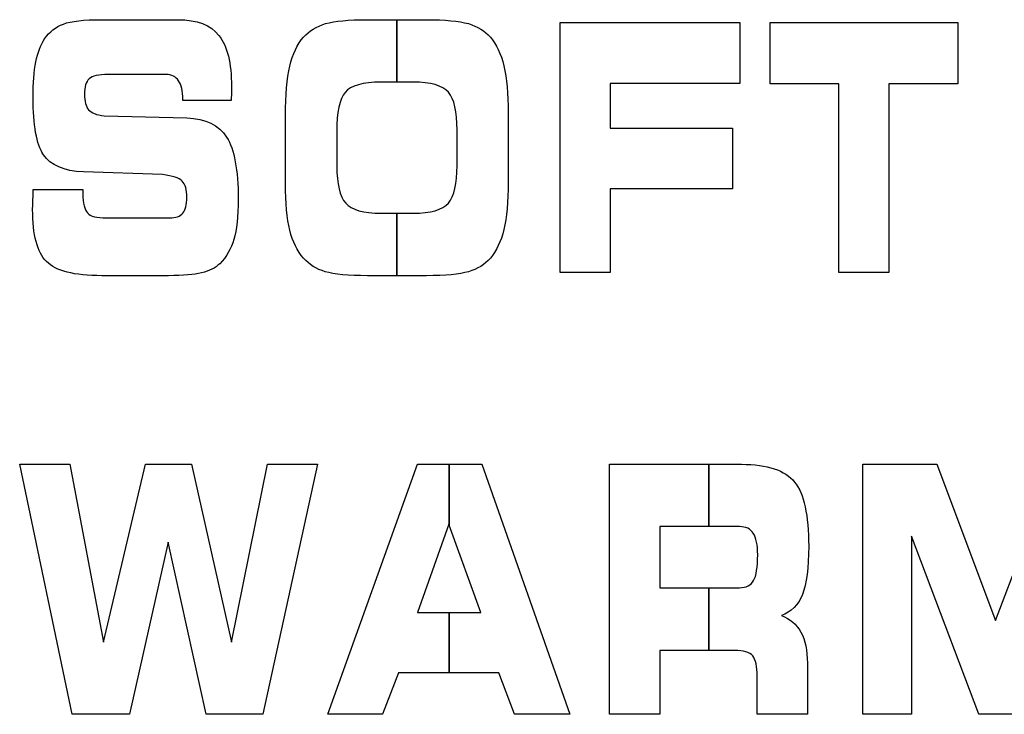
# Model space of a CAD drawing. Units: millimetres. Extents: x 0 to 1789, y 0 to 1262.
# Drawn here: x 663 to 667, y 1033 to 1036 of the extents above; entities that cross this region are included whole.
import ezdxf

# ---------------------------------------------------------------- set-up
doc = ezdxf.new("R2010")
doc.units = ezdxf.units.MM

msp = doc.modelspace()

# ---------------------------------------------------------------- linework, layer by layer
at = {"lineweight": 9}
for points in [[(663.4652, 1035.9337), (663.485, 1035.9622), (663.5112, 1035.9826), (663.543, 1035.9946)], [(663.543, 1035.9946), (663.5752, 1036.007), (663.6271, 1036.0126), (663.6992, 1036.0126)], [(663.6992, 1036.0126), (663.6992, 1036.0126), (664.0167, 1036.0126), (664.0167, 1036.0126)], [(664.0167, 1036.0126), (664.0953, 1036.0126), (664.1521, 1035.991), (664.1863, 1035.9474)], [(664.5363, 1035.9406), (664.559, 1035.9664), (664.5893, 1035.9851), (664.6275, 1035.9962)], [(664.6275, 1035.9962), (664.6653, 1036.0072), (664.7227, 1036.0126), (664.7997, 1036.0126)], [(664.7997, 1036.0126), (664.7997, 1036.0126), (665.0447, 1036.0126), (665.0447, 1036.0126)], [(665.0447, 1036.0126), (665.1218, 1036.0126), (665.1795, 1036.0072), (665.2183, 1035.9962)], [(665.2183, 1035.9962), (665.2564, 1035.9851), (665.2867, 1035.9664), (665.3093, 1035.9406)], [(665.5979, 1034.9657), (665.5979, 1034.9657), (665.5979, 1036.0003), (665.5979, 1036.0003)], [(665.5979, 1036.0003), (665.5979, 1036.0003), (666.3415, 1036.0003), (666.3415, 1036.0003)], [(666.3415, 1036.0003), (666.3415, 1036.0003), (666.3415, 1035.748), (666.3415, 1035.748)], [(666.4661, 1035.7466), (666.4661, 1035.7466), (666.4661, 1036.0003), (666.4661, 1036.0003)], [(666.4661, 1036.0003), (666.4661, 1036.0003), (667.2431, 1036.0003), (667.2431, 1036.0003)], [(667.2431, 1036.0003), (667.2431, 1036.0003), (667.2431, 1035.7466), (667.2431, 1035.7466)], [(663.4286, 1035.8379), (663.4364, 1035.8764), (663.4485, 1035.9081), (663.4652, 1035.9337)], [(664.4795, 1035.8201), (664.4911, 1035.8706), (664.5101, 1035.9108), (664.5363, 1035.9406)], [(665.3093, 1035.9406), (665.3345, 1035.9111), (665.3531, 1035.8715), (665.3648, 1035.821)], [(664.462, 1035.6148), (664.462, 1035.7012), (664.468, 1035.77), (664.4795, 1035.8201)], [(665.3648, 1035.821), (665.3766, 1035.7703), (665.3826, 1035.706), (665.3826, 1035.6271)], [(663.7281, 1035.7856), (663.6881, 1035.7856), (663.662, 1035.7796), (663.649, 1035.7675)], [(663.9677, 1035.7856), (663.9677, 1035.7856), (663.7281, 1035.7856), (663.7281, 1035.7856)], [(664.0193, 1035.76), (664.0077, 1035.7769), (663.9905, 1035.7856), (663.9677, 1035.7856)], [(664.0365, 1035.6829), (664.0365, 1035.7171), (664.0308, 1035.7426), (664.0193, 1035.76)], [(664.8563, 1035.7544), (664.7813, 1035.7544), (664.7321, 1035.74), (664.7086, 1035.7117)], [(664.9891, 1035.7544), (664.9891, 1035.7544), (664.8563, 1035.7544), (664.8563, 1035.7544)], [(665.1357, 1035.7123), (665.1114, 1035.7402), (665.0627, 1035.7544), (664.9891, 1035.7544)], [(666.3415, 1035.748), (666.3415, 1035.748), (665.8054, 1035.748), (665.8054, 1035.748)], [(665.8054, 1035.748), (665.8054, 1035.748), (665.8054, 1035.5634), (665.8054, 1035.5634)], [(666.7508, 1035.7466), (666.7508, 1035.7466), (666.4661, 1035.7466), (666.4661, 1035.7466)], [(666.7508, 1034.9657), (666.7508, 1034.9657), (666.7508, 1035.7466), (666.7508, 1035.7466)], [(667.2431, 1035.7466), (667.2431, 1035.7466), (666.9584, 1035.7466), (666.9584, 1035.7466)], [(666.9584, 1035.7466), (666.9584, 1035.7466), (666.9584, 1034.9657), (666.9584, 1034.9657)], [(664.2383, 1035.7147), (664.238, 1035.7073), (664.2377, 1035.6952), (664.2367, 1035.6787)], [(664.7086, 1035.7117), (664.6854, 1035.6835), (664.6738, 1035.63), (664.6738, 1035.5508)], [(665.1714, 1035.5562), (665.1714, 1035.6321), (665.1597, 1035.6844), (665.1357, 1035.7123)], [(664.0365, 1035.6787), (664.0365, 1035.6787), (664.0365, 1035.6829), (664.0365, 1035.6829)], [(664.2367, 1035.6787), (664.2367, 1035.6787), (664.0365, 1035.6787), (664.0365, 1035.6787)], [(663.6469, 1035.64), (663.659, 1035.6267), (663.68, 1035.6184), (663.7112, 1035.6148)], [(665.3826, 1035.6271), (665.3826, 1035.6271), (665.3826, 1035.3387), (665.3826, 1035.3387)], [(663.7112, 1035.6148), (663.7112, 1035.6148), (664.0536, 1035.6063), (664.0536, 1035.6063)], [(664.0536, 1035.6063), (664.1313, 1035.603), (664.1863, 1035.5763), (664.2182, 1035.5264)], [(664.462, 1035.3327), (664.462, 1035.3327), (664.462, 1035.6148), (664.462, 1035.6148)], [(664.6738, 1035.5508), (664.6738, 1035.5508), (664.6738, 1035.4069), (664.6738, 1035.4069)], [(665.1714, 1035.4095), (665.1714, 1035.4095), (665.1714, 1035.5562), (665.1714, 1035.5562)], [(665.8054, 1035.5634), (665.8054, 1035.5634), (666.3103, 1035.5634), (666.3103, 1035.5634)], [(666.3103, 1035.5634), (666.3103, 1035.5634), (666.3103, 1035.3132), (666.3103, 1035.3132)], [(663.6263, 1035.3825), (663.5446, 1035.3861), (663.4893, 1035.4099), (663.4604, 1035.4534)], [(663.953, 1035.3714), (663.953, 1035.3714), (663.6263, 1035.3825), (663.6263, 1035.3825)], [(664.6738, 1035.4069), (664.6738, 1035.3324), (664.6861, 1035.281), (664.7108, 1035.2534)], [(665.1357, 1035.2537), (665.1597, 1035.2817), (665.1714, 1035.3339), (665.1714, 1035.4095)], [(664.0344, 1035.3444), (664.0218, 1035.3576), (663.9944, 1035.3666), (663.953, 1035.3714)], [(665.3826, 1035.3387), (665.3826, 1035.2591), (665.3766, 1035.1942), (665.3648, 1035.1443)], [(663.4163, 1035.2579), (663.4166, 1035.2717), (663.4172, 1035.2892), (663.4181, 1035.3096)], [(663.4181, 1035.3096), (663.4181, 1035.3096), (663.6232, 1035.3102), (663.6232, 1035.3102)], [(663.6232, 1035.3102), (663.6232, 1035.3102), (663.6232, 1035.2915), (663.6232, 1035.2915)], [(664.4795, 1035.1417), (664.468, 1035.1898), (664.462, 1035.2534), (664.462, 1035.3327)], [(666.3103, 1035.3132), (666.3103, 1035.3132), (665.8054, 1035.3132), (665.8054, 1035.3132)], [(665.8054, 1035.3132), (665.8054, 1035.3132), (665.8054, 1034.9657), (665.8054, 1034.9657)], [(663.6232, 1035.2915), (663.6232, 1035.2525), (663.6299, 1035.2264), (663.6422, 1035.2126)], [(664.7108, 1035.2534), (664.735, 1035.2255), (664.784, 1035.2116), (664.857, 1035.2116)], [(664.9891, 1035.2116), (665.0627, 1035.2116), (665.1114, 1035.2255), (665.1357, 1035.2537)], [(663.6422, 1035.2126), (663.6544, 1035.199), (663.6809, 1035.1921), (663.7209, 1035.1921)], [(663.7209, 1035.1921), (663.7209, 1035.1921), (663.9818, 1035.1921), (663.9818, 1035.1921)], [(663.9818, 1035.1921), (664.0077, 1035.1921), (664.026, 1035.1988), (664.0368, 1035.2119)], [(664.857, 1035.2116), (664.857, 1035.2116), (664.9891, 1035.2116), (664.9891, 1035.2116)], [(664.5363, 1035.0255), (664.5101, 1035.0552), (664.4911, 1035.0936), (664.4795, 1035.1417)], [(665.3648, 1035.1443), (665.3531, 1035.0949), (665.3345, 1035.0552), (665.3093, 1035.0255)], [(664.2482, 1035.1032), (664.2367, 1035.0639), (664.2169, 1035.0302), (664.1894, 1035.0024)], [(664.6263, 1034.9696), (664.5893, 1034.9804), (664.5594, 1034.9991), (664.5363, 1035.0255)], [(665.3093, 1035.0255), (665.2865, 1034.9991), (665.2561, 1034.9804), (665.2189, 1034.9696)], [(663.7013, 1034.9531), (663.5875, 1034.9531), (663.5115, 1034.9726), (663.4731, 1035.0114)], [(664.1894, 1035.0024), (664.1711, 1034.9849), (664.1458, 1034.9723), (664.1146, 1034.9645)], [(663.9782, 1034.9531), (663.9782, 1034.9531), (663.7013, 1034.9531), (663.7013, 1034.9531)], [(664.1146, 1034.9645), (664.0833, 1034.957), (664.038, 1034.9531), (663.9782, 1034.9531)], [(664.8008, 1034.9531), (664.7213, 1034.9531), (664.6633, 1034.9585), (664.6263, 1034.9696)], [(665.0447, 1034.9531), (665.0447, 1034.9531), (664.8008, 1034.9531), (664.8008, 1034.9531)], [(665.2189, 1034.9696), (665.1813, 1034.9585), (665.1233, 1034.9531), (665.0447, 1034.9531)], [(665.8054, 1034.9657), (665.8054, 1034.9657), (665.5979, 1034.9657), (665.5979, 1034.9657)], [(666.9584, 1034.9657), (666.9584, 1034.9657), (666.7508, 1034.9657), (666.7508, 1034.9657)], [(663.5791, 1033.1379), (663.5791, 1033.1379), (663.3619, 1034.1726), (663.3619, 1034.1726)], [(663.3619, 1034.1726), (663.3619, 1034.1726), (663.5688, 1034.1726), (663.5688, 1034.1726)], [(663.5688, 1034.1726), (663.5688, 1034.1726), (663.7088, 1033.4368), (663.7088, 1033.4368)], [(663.7088, 1033.4368), (663.7088, 1033.4368), (663.883, 1034.1726), (663.883, 1034.1726)], [(663.883, 1034.1726), (663.883, 1034.1726), (664.0734, 1034.1726), (664.0734, 1034.1726)], [(664.0734, 1034.1726), (664.0734, 1034.1726), (664.238, 1033.4368), (664.238, 1033.4368)], [(664.238, 1033.4368), (664.238, 1033.4368), (664.3875, 1034.1726), (664.3875, 1034.1726)], [(664.5945, 1034.1726), (664.5945, 1034.1726), (664.3672, 1033.1379), (664.3672, 1033.1379)], [(664.3875, 1034.1726), (664.3875, 1034.1726), (664.5945, 1034.1726), (664.5945, 1034.1726)], [(664.6371, 1033.1379), (664.6371, 1033.1379), (665.0084, 1034.1726), (665.0084, 1034.1726)], [(665.0084, 1034.1726), (665.0084, 1034.1726), (665.2733, 1034.1726), (665.2733, 1034.1726)], [(665.2733, 1034.1726), (665.2733, 1034.1726), (665.6375, 1033.1379), (665.6375, 1033.1379)], [(665.8015, 1033.1379), (665.8015, 1033.1379), (665.8015, 1034.1726), (665.8015, 1034.1726)], [(665.8015, 1034.1726), (665.8015, 1034.1726), (666.3478, 1034.1726), (666.3478, 1034.1726)], [(666.3478, 1034.1726), (666.4557, 1034.1726), (666.5289, 1034.1479), (666.5676, 1034.0993)], [(666.85, 1033.1379), (666.85, 1033.1379), (666.85, 1034.1726), (666.85, 1034.1726)], [(666.85, 1034.1726), (666.85, 1034.1726), (667.1566, 1034.1726), (667.1566, 1034.1726)], [(667.1566, 1034.1726), (667.1566, 1034.1726), (667.3989, 1033.5262), (667.3989, 1033.5262)], [(667.3989, 1033.5262), (667.3989, 1033.5262), (667.6456, 1034.1726), (667.6456, 1034.1726)], [(665.1375, 1033.9251), (665.1375, 1033.9251), (665.0084, 1033.5589), (665.0084, 1033.5589)], [(665.2696, 1033.5589), (665.2696, 1033.5589), (665.1375, 1033.9251), (665.1375, 1033.9251)], [(666.34, 1033.9146), (666.34, 1033.9146), (666.0099, 1033.9146), (666.0099, 1033.9146)], [(666.0099, 1033.9146), (666.0099, 1033.9146), (666.0099, 1033.6617), (666.0099, 1033.6617)], [(666.3971, 1033.8869), (666.3854, 1033.9053), (666.3661, 1033.9146), (666.34, 1033.9146)], [(667.3305, 1033.1379), (667.3305, 1033.1379), (667.052, 1033.8749), (667.052, 1033.8749)], [(667.052, 1033.8749), (667.052, 1033.8749), (667.052, 1033.1379), (667.052, 1033.1379)], [(663.9764, 1033.8509), (663.9764, 1033.8509), (663.8167, 1033.1379), (663.8167, 1033.1379)], [(664.1334, 1033.1379), (664.1334, 1033.1379), (663.9764, 1033.8509), (663.9764, 1033.8509)], [(666.34, 1033.6617), (666.3676, 1033.6617), (666.3872, 1033.6715), (666.3982, 1033.6911)], [(666.0099, 1033.6617), (666.0099, 1033.6617), (666.34, 1033.6617), (666.34, 1033.6617)], [(666.6004, 1033.634), (666.583, 1033.5905), (666.5536, 1033.5613), (666.513, 1033.5466)], [(665.0084, 1033.5589), (665.0084, 1033.5589), (665.2696, 1033.5589), (665.2696, 1033.5589)], [(666.513, 1033.5466), (666.549, 1033.5334), (666.5758, 1033.5106), (666.5938, 1033.4779)], [(666.5938, 1033.4779), (666.6118, 1033.4448), (666.6208, 1033.4022), (666.6208, 1033.3497)], [(666.3196, 1033.4025), (666.3196, 1033.4025), (666.0099, 1033.4025), (666.0099, 1033.4025)], [(666.0099, 1033.4025), (666.0099, 1033.4025), (666.0099, 1033.1379), (666.0099, 1033.1379)], [(666.3944, 1033.3796), (666.3817, 1033.395), (666.3565, 1033.4025), (666.3196, 1033.4025)], [(666.413, 1033.2955), (666.413, 1033.3364), (666.407, 1033.3644), (666.3944, 1033.3796)], [(666.6208, 1033.3497), (666.6208, 1033.3497), (666.6208, 1033.1379), (666.6208, 1033.1379)], [(664.9297, 1033.3099), (664.9297, 1033.3099), (664.8635, 1033.1379), (664.8635, 1033.1379)], [(665.3441, 1033.3099), (665.3441, 1033.3099), (664.9297, 1033.3099), (664.9297, 1033.3099)], [(665.4096, 1033.1379), (665.4096, 1033.1379), (665.3441, 1033.3099), (665.3441, 1033.3099)], [(666.413, 1033.1379), (666.413, 1033.1379), (666.413, 1033.2955), (666.413, 1033.2955)], [(663.8167, 1033.1379), (663.8167, 1033.1379), (663.5791, 1033.1379), (663.5791, 1033.1379)], [(664.3672, 1033.1379), (664.3672, 1033.1379), (664.1334, 1033.1379), (664.1334, 1033.1379)], [(664.8635, 1033.1379), (664.8635, 1033.1379), (664.6371, 1033.1379), (664.6371, 1033.1379)], [(665.6375, 1033.1379), (665.6375, 1033.1379), (665.4096, 1033.1379), (665.4096, 1033.1379)], [(666.0099, 1033.1379), (666.0099, 1033.1379), (665.8015, 1033.1379), (665.8015, 1033.1379)], [(666.6208, 1033.1379), (666.6208, 1033.1379), (666.413, 1033.1379), (666.413, 1033.1379)], [(667.052, 1033.1379), (667.052, 1033.1379), (666.85, 1033.1379), (666.85, 1033.1379)], [(667.466, 1033.1379), (667.466, 1033.1379), (667.3305, 1033.1379), (667.3305, 1033.1379)]]:
    msp.add_open_spline(points, degree=3, dxfattribs=at)
for points in [[(663.4652, 1035.9337), (663.485, 1035.9622), (663.5112, 1035.9826), (663.543, 1035.9946)], [(663.543, 1035.9946), (663.5752, 1036.007), (663.6271, 1036.0126), (663.6992, 1036.0126)], [(663.6992, 1036.0126), (663.6992, 1036.0126), (664.0167, 1036.0126), (664.0167, 1036.0126)], [(664.0167, 1036.0126), (664.0953, 1036.0126), (664.1521, 1035.991), (664.1863, 1035.9474)], [(664.5363, 1035.9406), (664.559, 1035.9664), (664.5893, 1035.9851), (664.6275, 1035.9962)], [(664.6275, 1035.9962), (664.6653, 1036.0072), (664.7227, 1036.0126), (664.7997, 1036.0126)], [(664.7997, 1036.0126), (664.7997, 1036.0126), (664.9228, 1036.0126), (664.9228, 1036.0126)], [(664.9228, 1036.0126), (664.9228, 1036.0126), (664.9228, 1035.7544), (664.9228, 1035.7544)], [(664.9228, 1035.7544), (664.9228, 1035.7544), (664.9228, 1036.0126), (664.9228, 1036.0126)], [(664.9228, 1036.0126), (664.9228, 1036.0126), (665.0447, 1036.0126), (665.0447, 1036.0126)], [(665.0447, 1036.0126), (665.1218, 1036.0126), (665.1795, 1036.0072), (665.2183, 1035.9962)], [(665.2183, 1035.9962), (665.2564, 1035.9851), (665.2867, 1035.9664), (665.3093, 1035.9406)], [(665.5979, 1034.9657), (665.5979, 1034.9657), (665.5979, 1036.0003), (665.5979, 1036.0003)], [(665.5979, 1036.0003), (665.5979, 1036.0003), (666.3415, 1036.0003), (666.3415, 1036.0003)], [(666.3415, 1036.0003), (666.3415, 1036.0003), (666.3415, 1035.748), (666.3415, 1035.748)], [(666.4661, 1035.7466), (666.4661, 1035.7466), (666.4661, 1036.0003), (666.4661, 1036.0003)], [(666.4661, 1036.0003), (666.4661, 1036.0003), (667.2431, 1036.0003), (667.2431, 1036.0003)], [(667.2431, 1036.0003), (667.2431, 1036.0003), (667.2431, 1035.7466), (667.2431, 1035.7466)], [(663.4286, 1035.8379), (663.4364, 1035.8764), (663.4485, 1035.9081), (663.4652, 1035.9337)], [(664.4795, 1035.8201), (664.4911, 1035.8706), (664.5101, 1035.9108), (664.5363, 1035.9406)], [(665.3093, 1035.9406), (665.3345, 1035.9111), (665.3531, 1035.8715), (665.3648, 1035.821)], [(664.462, 1035.6148), (664.462, 1035.7012), (664.468, 1035.77), (664.4795, 1035.8201)], [(665.3648, 1035.821), (665.3766, 1035.7703), (665.3826, 1035.706), (665.3826, 1035.6271)], [(663.7281, 1035.7856), (663.6881, 1035.7856), (663.662, 1035.7796), (663.649, 1035.7675)], [(663.9677, 1035.7856), (663.9677, 1035.7856), (663.7281, 1035.7856), (663.7281, 1035.7856)], [(664.0193, 1035.76), (664.0077, 1035.7769), (663.9905, 1035.7856), (663.9677, 1035.7856)], [(664.0365, 1035.6829), (664.0365, 1035.7171), (664.0308, 1035.7426), (664.0193, 1035.76)], [(664.8563, 1035.7544), (664.7813, 1035.7544), (664.7321, 1035.74), (664.7086, 1035.7117)], [(664.9228, 1035.7544), (664.9228, 1035.7544), (664.8563, 1035.7544), (664.8563, 1035.7544)], [(664.9891, 1035.7544), (664.9891, 1035.7544), (664.9228, 1035.7544), (664.9228, 1035.7544)], [(665.1357, 1035.7123), (665.1114, 1035.7402), (665.0627, 1035.7544), (664.9891, 1035.7544)], [(666.3415, 1035.748), (666.3415, 1035.748), (665.8054, 1035.748), (665.8054, 1035.748)], [(665.8054, 1035.748), (665.8054, 1035.748), (665.8054, 1035.5634), (665.8054, 1035.5634)], [(666.7508, 1035.7466), (666.7508, 1035.7466), (666.4661, 1035.7466), (666.4661, 1035.7466)], [(666.7508, 1034.9657), (666.7508, 1034.9657), (666.7508, 1035.7466), (666.7508, 1035.7466)], [(667.2431, 1035.7466), (667.2431, 1035.7466), (666.9584, 1035.7466), (666.9584, 1035.7466)], [(666.9584, 1035.7466), (666.9584, 1035.7466), (666.9584, 1034.9657), (666.9584, 1034.9657)], [(664.2383, 1035.7147), (664.238, 1035.7073), (664.2377, 1035.6952), (664.2367, 1035.6787)], [(664.7086, 1035.7117), (664.6854, 1035.6835), (664.6738, 1035.63), (664.6738, 1035.5508)], [(665.1714, 1035.5562), (665.1714, 1035.6321), (665.1597, 1035.6844), (665.1357, 1035.7123)], [(664.0365, 1035.6787), (664.0365, 1035.6787), (664.0365, 1035.6829), (664.0365, 1035.6829)], [(664.2367, 1035.6787), (664.2367, 1035.6787), (664.0365, 1035.6787), (664.0365, 1035.6787)], [(663.6469, 1035.64), (663.659, 1035.6267), (663.68, 1035.6184), (663.7112, 1035.6148)], [(665.3826, 1035.6271), (665.3826, 1035.6271), (665.3826, 1035.3387), (665.3826, 1035.3387)], [(663.7112, 1035.6148), (663.7112, 1035.6148), (664.0536, 1035.6063), (664.0536, 1035.6063)], [(664.0536, 1035.6063), (664.1313, 1035.603), (664.1863, 1035.5763), (664.2182, 1035.5264)], [(664.462, 1035.3327), (664.462, 1035.3327), (664.462, 1035.6148), (664.462, 1035.6148)], [(664.6738, 1035.5508), (664.6738, 1035.5508), (664.6738, 1035.4069), (664.6738, 1035.4069)], [(665.1714, 1035.4095), (665.1714, 1035.4095), (665.1714, 1035.5562), (665.1714, 1035.5562)], [(665.8054, 1035.5634), (665.8054, 1035.5634), (666.3103, 1035.5634), (666.3103, 1035.5634)], [(666.3103, 1035.5634), (666.3103, 1035.5634), (666.3103, 1035.3132), (666.3103, 1035.3132)], [(663.6263, 1035.3825), (663.5446, 1035.3861), (663.4893, 1035.4099), (663.4604, 1035.4534)], [(663.953, 1035.3714), (663.953, 1035.3714), (663.6263, 1035.3825), (663.6263, 1035.3825)], [(664.6738, 1035.4069), (664.6738, 1035.3324), (664.6861, 1035.281), (664.7108, 1035.2534)], [(665.1357, 1035.2537), (665.1597, 1035.2817), (665.1714, 1035.3339), (665.1714, 1035.4095)], [(664.0344, 1035.3444), (664.0218, 1035.3576), (663.9944, 1035.3666), (663.953, 1035.3714)], [(665.3826, 1035.3387), (665.3826, 1035.2591), (665.3766, 1035.1942), (665.3648, 1035.1443)], [(663.4163, 1035.2579), (663.4166, 1035.2717), (663.4172, 1035.2892), (663.4181, 1035.3096)], [(663.4181, 1035.3096), (663.4181, 1035.3096), (663.6232, 1035.3102), (663.6232, 1035.3102)], [(663.6232, 1035.3102), (663.6232, 1035.3102), (663.6232, 1035.2915), (663.6232, 1035.2915)], [(664.4795, 1035.1417), (664.468, 1035.1898), (664.462, 1035.2534), (664.462, 1035.3327)], [(666.3103, 1035.3132), (666.3103, 1035.3132), (665.8054, 1035.3132), (665.8054, 1035.3132)], [(665.8054, 1035.3132), (665.8054, 1035.3132), (665.8054, 1034.9657), (665.8054, 1034.9657)], [(663.6232, 1035.2915), (663.6232, 1035.2525), (663.6299, 1035.2264), (663.6422, 1035.2126)], [(664.7108, 1035.2534), (664.735, 1035.2255), (664.784, 1035.2116), (664.857, 1035.2116)], [(664.9891, 1035.2116), (665.0627, 1035.2116), (665.1114, 1035.2255), (665.1357, 1035.2537)], [(663.6422, 1035.2126), (663.6544, 1035.199), (663.6809, 1035.1921), (663.7209, 1035.1921)], [(663.7209, 1035.1921), (663.7209, 1035.1921), (663.9818, 1035.1921), (663.9818, 1035.1921)], [(663.9818, 1035.1921), (664.0077, 1035.1921), (664.026, 1035.1988), (664.0368, 1035.2119)], [(664.857, 1035.2116), (664.857, 1035.2116), (664.9228, 1035.2116), (664.9228, 1035.2116)], [(664.9228, 1035.2116), (664.9228, 1035.2116), (664.9228, 1034.9531), (664.9228, 1034.9531)], [(664.9228, 1034.9531), (664.9228, 1034.9531), (664.9228, 1035.2116), (664.9228, 1035.2116)], [(664.9228, 1035.2116), (664.9228, 1035.2116), (664.9891, 1035.2116), (664.9891, 1035.2116)], [(664.5363, 1035.0255), (664.5101, 1035.0552), (664.4911, 1035.0936), (664.4795, 1035.1417)], [(665.3648, 1035.1443), (665.3531, 1035.0949), (665.3345, 1035.0552), (665.3093, 1035.0255)], [(664.2482, 1035.1032), (664.2367, 1035.0639), (664.2169, 1035.0302), (664.1894, 1035.0024)], [(664.6263, 1034.9696), (664.5893, 1034.9804), (664.5594, 1034.9991), (664.5363, 1035.0255)], [(665.3093, 1035.0255), (665.2865, 1034.9991), (665.2561, 1034.9804), (665.2189, 1034.9696)], [(663.7013, 1034.9531), (663.5875, 1034.9531), (663.5115, 1034.9726), (663.4731, 1035.0114)], [(664.1894, 1035.0024), (664.1711, 1034.9849), (664.1458, 1034.9723), (664.1146, 1034.9645)], [(663.9782, 1034.9531), (663.9782, 1034.9531), (663.7013, 1034.9531), (663.7013, 1034.9531)], [(664.1146, 1034.9645), (664.0833, 1034.957), (664.038, 1034.9531), (663.9782, 1034.9531)], [(664.8008, 1034.9531), (664.7213, 1034.9531), (664.6633, 1034.9585), (664.6263, 1034.9696)], [(664.9228, 1034.9531), (664.9228, 1034.9531), (664.8008, 1034.9531), (664.8008, 1034.9531)], [(665.0447, 1034.9531), (665.0447, 1034.9531), (664.9228, 1034.9531), (664.9228, 1034.9531)], [(665.2189, 1034.9696), (665.1813, 1034.9585), (665.1233, 1034.9531), (665.0447, 1034.9531)], [(665.8054, 1034.9657), (665.8054, 1034.9657), (665.5979, 1034.9657), (665.5979, 1034.9657)], [(666.9584, 1034.9657), (666.9584, 1034.9657), (666.7508, 1034.9657), (666.7508, 1034.9657)], [(663.5791, 1033.1379), (663.5791, 1033.1379), (663.3619, 1034.1726), (663.3619, 1034.1726)], [(663.3619, 1034.1726), (663.3619, 1034.1726), (663.5688, 1034.1726), (663.5688, 1034.1726)], [(663.5688, 1034.1726), (663.5688, 1034.1726), (663.7088, 1033.4368), (663.7088, 1033.4368)], [(663.7088, 1033.4368), (663.7088, 1033.4368), (663.883, 1034.1726), (663.883, 1034.1726)], [(663.883, 1034.1726), (663.883, 1034.1726), (664.0734, 1034.1726), (664.0734, 1034.1726)], [(664.0734, 1034.1726), (664.0734, 1034.1726), (664.238, 1033.4368), (664.238, 1033.4368)], [(664.238, 1033.4368), (664.238, 1033.4368), (664.3875, 1034.1726), (664.3875, 1034.1726)], [(664.5945, 1034.1726), (664.5945, 1034.1726), (664.3672, 1033.1379), (664.3672, 1033.1379)], [(664.3875, 1034.1726), (664.3875, 1034.1726), (664.5945, 1034.1726), (664.5945, 1034.1726)], [(664.6371, 1033.1379), (664.6371, 1033.1379), (665.0084, 1034.1726), (665.0084, 1034.1726)], [(665.0084, 1034.1726), (665.0084, 1034.1726), (665.139, 1034.1726), (665.139, 1034.1726)], [(665.139, 1034.1726), (665.139, 1034.1726), (665.139, 1033.9208), (665.139, 1033.9208)], [(665.139, 1033.9208), (665.139, 1033.9208), (665.139, 1034.1726), (665.139, 1034.1726)], [(665.139, 1034.1726), (665.139, 1034.1726), (665.2733, 1034.1726), (665.2733, 1034.1726)], [(665.2733, 1034.1726), (665.2733, 1034.1726), (665.6375, 1033.1379), (665.6375, 1033.1379)], [(665.8015, 1033.1379), (665.8015, 1033.1379), (665.8015, 1034.1726), (665.8015, 1034.1726)], [(665.8015, 1034.1726), (665.8015, 1034.1726), (666.2127, 1034.1726), (666.2127, 1034.1726)], [(666.2127, 1034.1726), (666.2127, 1034.1726), (666.2127, 1033.9146), (666.2127, 1033.9146)], [(666.2127, 1033.9146), (666.2127, 1033.9146), (666.2127, 1034.1726), (666.2127, 1034.1726)], [(666.2127, 1034.1726), (666.2127, 1034.1726), (666.3478, 1034.1726), (666.3478, 1034.1726)], [(666.3478, 1034.1726), (666.4557, 1034.1726), (666.5289, 1034.1479), (666.5676, 1034.0993)], [(666.85, 1033.1379), (666.85, 1033.1379), (666.85, 1034.1726), (666.85, 1034.1726)], [(666.85, 1034.1726), (666.85, 1034.1726), (667.1566, 1034.1726), (667.1566, 1034.1726)], [(667.1566, 1034.1726), (667.1566, 1034.1726), (667.3989, 1033.5262), (667.3989, 1033.5262)], [(667.3989, 1033.5262), (667.3989, 1033.5262), (667.6456, 1034.1726), (667.6456, 1034.1726)], [(665.1375, 1033.9251), (665.1375, 1033.9251), (665.0084, 1033.5589), (665.0084, 1033.5589)], [(665.139, 1033.9208), (665.139, 1033.9208), (665.1375, 1033.9251), (665.1375, 1033.9251)], [(665.2696, 1033.5589), (665.2696, 1033.5589), (665.139, 1033.9208), (665.139, 1033.9208)], [(666.2127, 1033.9146), (666.2127, 1033.9146), (666.0099, 1033.9146), (666.0099, 1033.9146)], [(666.0099, 1033.9146), (666.0099, 1033.9146), (666.0099, 1033.6617), (666.0099, 1033.6617)], [(666.34, 1033.9146), (666.34, 1033.9146), (666.2127, 1033.9146), (666.2127, 1033.9146)], [(666.3971, 1033.8869), (666.3854, 1033.9053), (666.3661, 1033.9146), (666.34, 1033.9146)], [(667.3305, 1033.1379), (667.3305, 1033.1379), (667.052, 1033.8749), (667.052, 1033.8749)], [(667.052, 1033.8749), (667.052, 1033.8749), (667.052, 1033.1379), (667.052, 1033.1379)], [(663.9764, 1033.8509), (663.9764, 1033.8509), (663.8167, 1033.1379), (663.8167, 1033.1379)], [(664.1334, 1033.1379), (664.1334, 1033.1379), (663.9764, 1033.8509), (663.9764, 1033.8509)], [(666.34, 1033.6617), (666.3676, 1033.6617), (666.3872, 1033.6715), (666.3982, 1033.6911)], [(666.0099, 1033.6617), (666.0099, 1033.6617), (666.2127, 1033.6617), (666.2127, 1033.6617)], [(666.2127, 1033.6617), (666.2127, 1033.6617), (666.2127, 1033.4025), (666.2127, 1033.4025)], [(666.2127, 1033.4025), (666.2127, 1033.4025), (666.2127, 1033.6617), (666.2127, 1033.6617)], [(666.2127, 1033.6617), (666.2127, 1033.6617), (666.34, 1033.6617), (666.34, 1033.6617)], [(666.6004, 1033.634), (666.583, 1033.5905), (666.5536, 1033.5613), (666.513, 1033.5466)], [(665.0084, 1033.5589), (665.0084, 1033.5589), (665.139, 1033.5589), (665.139, 1033.5589)], [(665.139, 1033.5589), (665.139, 1033.5589), (665.139, 1033.3099), (665.139, 1033.3099)], [(665.139, 1033.3099), (665.139, 1033.3099), (665.139, 1033.5589), (665.139, 1033.5589)], [(665.139, 1033.5589), (665.139, 1033.5589), (665.2696, 1033.5589), (665.2696, 1033.5589)], [(666.513, 1033.5466), (666.549, 1033.5334), (666.5758, 1033.5106), (666.5938, 1033.4779)], [(666.5938, 1033.4779), (666.6118, 1033.4448), (666.6208, 1033.4022), (666.6208, 1033.3497)], [(666.2127, 1033.4025), (666.2127, 1033.4025), (666.0099, 1033.4025), (666.0099, 1033.4025)], [(666.0099, 1033.4025), (666.0099, 1033.4025), (666.0099, 1033.1379), (666.0099, 1033.1379)], [(666.3196, 1033.4025), (666.3196, 1033.4025), (666.2127, 1033.4025), (666.2127, 1033.4025)], [(666.3944, 1033.3796), (666.3817, 1033.395), (666.3565, 1033.4025), (666.3196, 1033.4025)], [(666.413, 1033.2955), (666.413, 1033.3364), (666.407, 1033.3644), (666.3944, 1033.3796)], [(666.6208, 1033.3497), (666.6208, 1033.3497), (666.6208, 1033.1379), (666.6208, 1033.1379)], [(664.9297, 1033.3099), (664.9297, 1033.3099), (664.8635, 1033.1379), (664.8635, 1033.1379)], [(665.139, 1033.3099), (665.139, 1033.3099), (664.9297, 1033.3099), (664.9297, 1033.3099)], [(665.3441, 1033.3099), (665.3441, 1033.3099), (665.139, 1033.3099), (665.139, 1033.3099)], [(665.4096, 1033.1379), (665.4096, 1033.1379), (665.3441, 1033.3099), (665.3441, 1033.3099)], [(666.413, 1033.1379), (666.413, 1033.1379), (666.413, 1033.2955), (666.413, 1033.2955)], [(663.8167, 1033.1379), (663.8167, 1033.1379), (663.5791, 1033.1379), (663.5791, 1033.1379)], [(664.3672, 1033.1379), (664.3672, 1033.1379), (664.1334, 1033.1379), (664.1334, 1033.1379)], [(664.8635, 1033.1379), (664.8635, 1033.1379), (664.6371, 1033.1379), (664.6371, 1033.1379)], [(665.6375, 1033.1379), (665.6375, 1033.1379), (665.4096, 1033.1379), (665.4096, 1033.1379)], [(666.0099, 1033.1379), (666.0099, 1033.1379), (665.8015, 1033.1379), (665.8015, 1033.1379)], [(666.6208, 1033.1379), (666.6208, 1033.1379), (666.413, 1033.1379), (666.413, 1033.1379)], [(667.052, 1033.1379), (667.052, 1033.1379), (666.85, 1033.1379), (666.85, 1033.1379)], [(667.466, 1033.1379), (667.466, 1033.1379), (667.3305, 1033.1379), (667.3305, 1033.1379)]]:
    msp.add_open_spline(points, degree=3)
for points, knots in [([(664.1863, 1035.9474), (664.2212, 1035.9039), (664.2383, 1035.8333), (664.2383, 1035.7354), (664.2383, 1035.7292), (664.2383, 1035.7222), (664.2383, 1035.7147)], [18, 18, 18, 18, 19, 19, 19, 20, 20, 20, 20]), ([(663.4604, 1035.4534), (663.4316, 1035.4969), (663.4172, 1035.5763), (663.4172, 1035.6913), (663.4172, 1035.7505), (663.4211, 1035.7994), (663.4286, 1035.8379)], [11, 11, 11, 11, 12, 12, 12, 13, 13, 13, 13]), ([(663.649, 1035.7675), (663.6361, 1035.7556), (663.6299, 1035.7343), (663.6299, 1035.7042), (663.6299, 1035.6745), (663.6355, 1035.6531), (663.6469, 1035.64)], [27, 27, 27, 27, 28, 28, 28, 29, 29, 29, 29]), ([(664.2182, 1035.5264), (664.25, 1035.4763), (664.2659, 1035.391), (664.2659, 1035.2699), (664.2659, 1035.1982), (664.2599, 1035.1425), (664.2482, 1035.1032)], [32, 32, 32, 32, 33, 33, 33, 34, 34, 34, 34]), ([(664.0368, 1035.2119), (664.0478, 1035.2252), (664.0536, 1035.2471), (664.0536, 1035.2774), (664.0536, 1035.3087), (664.047, 1035.3309), (664.0344, 1035.3444)], [6, 6, 6, 6, 7, 7, 7, 8, 8, 8, 8]), ([(663.4731, 1035.0114), (663.4346, 1035.0498), (663.4154, 1035.1219), (663.4154, 1035.2276), (663.4154, 1035.2336), (663.4157, 1035.2435), (663.4163, 1035.2579)], [39, 39, 39, 39, 40, 40, 40, 41, 41, 41, 41]), ([(666.5676, 1034.0993), (666.6067, 1034.0506), (666.6262, 1033.9619), (666.6262, 1033.8331), (666.6262, 1033.744), (666.6175, 1033.6773), (666.6004, 1033.634)], [1, 1, 1, 1, 2, 2, 2, 3, 3, 3, 3]), ([(666.3982, 1033.6911), (666.4094, 1033.7109), (666.4151, 1033.7463), (666.4151, 1033.798), (666.4151, 1033.8385), (666.409, 1033.8683), (666.3971, 1033.8869)], [4, 4, 4, 4, 5, 5, 5, 6, 6, 6, 6])]:
    msp.add_open_spline(points, degree=3, knots=knots, dxfattribs=at)
for points, knots in [([(664.1863, 1035.9474), (664.2212, 1035.9039), (664.2383, 1035.8333), (664.2383, 1035.7354), (664.2383, 1035.7292), (664.2383, 1035.7222), (664.2383, 1035.7147)], [18, 18, 18, 18, 19, 19, 19, 20, 20, 20, 20]), ([(663.4604, 1035.4534), (663.4316, 1035.4969), (663.4172, 1035.5763), (663.4172, 1035.6913), (663.4172, 1035.7505), (663.4211, 1035.7994), (663.4286, 1035.8379)], [11, 11, 11, 11, 12, 12, 12, 13, 13, 13, 13]), ([(663.649, 1035.7675), (663.6361, 1035.7556), (663.6299, 1035.7343), (663.6299, 1035.7042), (663.6299, 1035.6745), (663.6355, 1035.6531), (663.6469, 1035.64)], [27, 27, 27, 27, 28, 28, 28, 29, 29, 29, 29]), ([(664.2182, 1035.5264), (664.25, 1035.4763), (664.2659, 1035.391), (664.2659, 1035.2699), (664.2659, 1035.1982), (664.2599, 1035.1425), (664.2482, 1035.1032)], [32, 32, 32, 32, 33, 33, 33, 34, 34, 34, 34]), ([(664.0368, 1035.2119), (664.0478, 1035.2252), (664.0536, 1035.2471), (664.0536, 1035.2774), (664.0536, 1035.3087), (664.047, 1035.3309), (664.0344, 1035.3444)], [6, 6, 6, 6, 7, 7, 7, 8, 8, 8, 8]), ([(663.4731, 1035.0114), (663.4346, 1035.0498), (663.4154, 1035.1219), (663.4154, 1035.2276), (663.4154, 1035.2336), (663.4157, 1035.2435), (663.4163, 1035.2579)], [39, 39, 39, 39, 40, 40, 40, 41, 41, 41, 41]), ([(666.5676, 1034.0993), (666.6067, 1034.0506), (666.6262, 1033.9619), (666.6262, 1033.8331), (666.6262, 1033.744), (666.6175, 1033.6773), (666.6004, 1033.634)], [10, 10, 10, 10, 11, 11, 11, 12, 12, 12, 12]), ([(666.3982, 1033.6911), (666.4094, 1033.7109), (666.4151, 1033.7463), (666.4151, 1033.798), (666.4151, 1033.8385), (666.409, 1033.8683), (666.3971, 1033.8869)], [3, 3, 3, 3, 4, 4, 4, 5, 5, 5, 5])]:
    msp.add_open_spline(points, degree=3, knots=knots)

doc.saveas('drawing.dxf')
